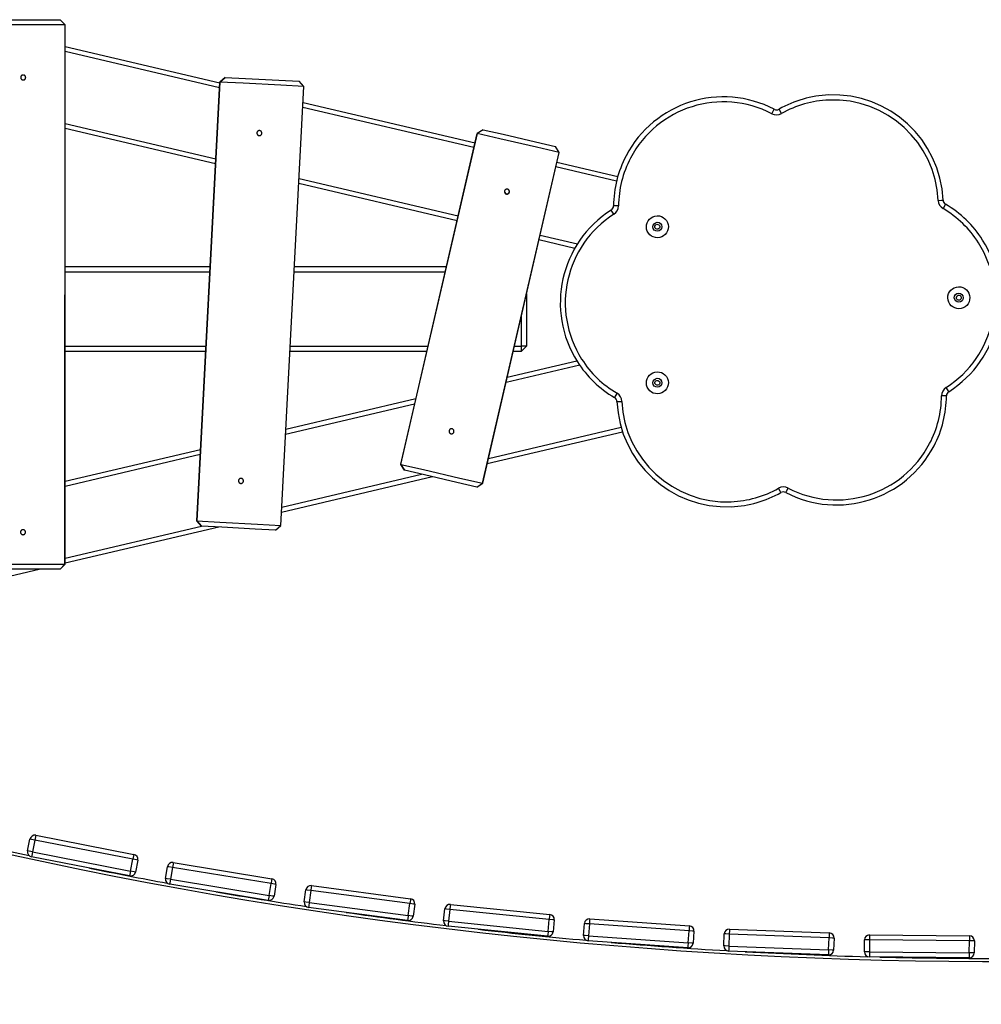
# Model space of a CAD drawing. Units: inches. Extents: x 93 to 207, y 20 to 189.
# Drawn here: x 143 to 152, y 159 to 169 of the extents above; entities that cross this region are included whole.
import ezdxf

# ---------------------------------------------------------------- set-up
doc = ezdxf.new("R2010")
doc.units = ezdxf.units.IN
doc.header["$MEASUREMENT"] = 0
doc.layers.add('Ebene 1', color=7, linetype='Continuous')

# ---------------------------------------------------------------- blocks, each defined once
blk = doc.blocks.new('block 2')
at = {"layer": 'Ebene 1', "color": 179, "lineweight": 25, "true_color": 0x1a171b}
for points in [[(143.1961, 168.8872), (142.9639, 168.8872), (142.5873, 168.8875), (142.3553, 168.8875)], [(142.4041, 168.9375), (142.6094, 168.9375), (142.942, 168.9371), (143.147, 168.9371)], [(143.1969, 168.8872), (143.147, 168.9371)], [(143.147, 168.9371), (143.1961, 168.8872)], [(143.1938, 163.487), (143.1961, 168.8872)], [(143.1949, 163.487), (143.1969, 168.8872)], [(143.1969, 168.8872), (143.1968, 168.8872), (143.1961, 168.8872)], [(143.1969, 168.6705), (144.7443, 168.3064)], [(144.7416, 168.2557), (143.1969, 168.6195)], [(142.7754, 168.3339), (142.7778, 168.3339), (142.7804, 168.3343), (142.7815, 168.3346), (142.7825, 168.3349), (142.7839, 168.3353), (142.7851, 168.3356), (142.7872, 168.3367), (142.7892, 168.338), (142.7903, 168.3387), (142.7913, 168.3394), (142.792, 168.3401), (142.7932, 168.3415), (142.7946, 168.3432), (142.7963, 168.3449), (142.797, 168.346), (142.7973, 168.347), (142.798, 168.3484), (142.7983, 168.3494), (142.7987, 168.3504), (142.7994, 168.3515), (142.7994, 168.3522), (142.7994, 168.3529), (142.7997, 168.3532), (142.7997, 168.3539), (142.8002, 168.3563), (142.8006, 168.3591), (142.8006, 168.3601), (142.8002, 168.3615), (142.8002, 168.3625), (142.7997, 168.3639), (142.7994, 168.366), (142.7983, 168.3684), (142.798, 168.3694), (142.7973, 168.3708), (142.797, 168.3718), (142.7963, 168.3728), (142.7949, 168.3749), (142.7932, 168.3766), (142.7913, 168.3784), (142.7892, 168.3797), (142.7882, 168.3804), (142.7872, 168.3808), (142.7859, 168.3815), (142.7851, 168.3818), (142.7825, 168.3828), (142.7804, 168.3832), (142.7791, 168.3835), (142.7778, 168.3835), (142.7765, 168.3842), (142.7754, 168.3842), (142.773, 168.3835), (142.7704, 168.3832), (142.7696, 168.3832), (142.768, 168.3828), (142.767, 168.3825), (142.766, 168.3818), (142.7649, 168.3815), (142.7636, 168.3808), (142.763, 168.3808), (142.7623, 168.3804), (142.7622, 168.3801), (142.7613, 168.3797), (142.7596, 168.3784), (142.7579, 168.3766), (142.7568, 168.3759), (142.7561, 168.3749), (142.7558, 168.3746), (142.7555, 168.3739), (142.7549, 168.3735), (142.7546, 168.3728), (142.7532, 168.3708), (142.7522, 168.3684), (142.7518, 168.3673), (142.7515, 168.3663), (142.7511, 168.3649), (142.7508, 168.3639), (142.7505, 168.3615), (142.7505, 168.3591), (142.7505, 168.358), (142.7505, 168.3563), (142.7508, 168.3556), (142.7508, 168.3539), (142.7511, 168.3529), (142.7515, 168.3515), (142.7518, 168.3504), (142.7522, 168.3494), (142.7532, 168.3473), (142.7546, 168.3453), (142.7555, 168.3442), (142.7561, 168.3432), (142.7568, 168.3422), (142.7579, 168.3415), (142.7596, 168.3394), (142.7613, 168.338), (142.7623, 168.3374), (142.7636, 168.3367), (142.7646, 168.3363), (142.766, 168.3356), (142.767, 168.3353), (142.768, 168.3349), (142.7691, 168.3346), (142.7704, 168.3343), (142.773, 168.3339), (142.7754, 168.3339), (142.7754, 168.3339)], [(144.7447, 168.3129), (144.5125, 163.9194)], [(144.5137, 163.9194), (144.7457, 168.3129)], [(144.7972, 168.3604), (144.7447, 168.3129)], [(144.7457, 168.3129), (144.745, 168.3129), (144.7447, 168.3129)], [(144.7457, 168.3129), (144.7972, 168.3604)], [(145.5853, 168.2688), (145.3532, 168.2809), (144.9775, 168.3008), (144.7457, 168.3129)], [(144.7972, 168.3604), (145.0022, 168.3494), (145.3343, 168.3322), (145.5391, 168.3212)], [(145.3532, 163.8749), (145.5853, 168.2688)], [(145.3543, 163.8749), (145.5865, 168.2688)], [(145.5865, 168.2688), (145.5391, 168.3212)], [(145.5853, 168.2688), (145.5391, 168.3212)], [(145.5865, 168.2688), (145.5859, 168.2688), (145.5853, 168.2688)], [(145.5778, 168.11), (147.2988, 167.7048)], [(147.2871, 167.6563), (145.5751, 168.059)], [(150.2711, 167.9959), (150.2882, 168.0273), (150.2947, 168.0404)], [(150.3674, 167.9977), (150.3498, 168.0283), (150.3426, 168.0411)], [(143.1968, 167.8998), (144.7042, 167.545)], [(144.7012, 167.4947), (143.1968, 167.8488)], [(145.1384, 167.7772), (145.1408, 167.7772), (145.1433, 167.7775), (145.1445, 167.7775), (145.1458, 167.7779), (145.1469, 167.7782), (145.1479, 167.7786), (145.1505, 167.7796), (145.1526, 167.7806), (145.1536, 167.7813), (145.1546, 167.782), (145.1553, 167.7827), (145.1565, 167.7834), (145.1581, 167.7855), (145.1596, 167.7872), (145.1603, 167.7882), (145.161, 167.7892), (145.1617, 167.7903), (145.1624, 167.7913), (145.1627, 167.7927), (145.1631, 167.7937), (145.1634, 167.7941), (145.1634, 167.7948), (145.1637, 167.7954), (145.1637, 167.7958), (145.1644, 167.7982), (145.1644, 167.801), (145.1648, 167.8023), (145.1644, 167.8034), (145.1644, 167.8047), (145.1644, 167.8058), (145.1641, 167.8082), (145.1634, 167.8106), (145.1627, 167.8116), (145.1624, 167.813), (145.1617, 167.814), (145.1613, 167.8151), (145.16, 167.8171), (145.1581, 167.8189), (145.1565, 167.8206), (145.1546, 167.8223), (145.1536, 167.823), (145.1526, 167.8237), (145.1513, 167.824), (145.1505, 167.8247), (145.1482, 167.8261), (145.1458, 167.8268), (145.1448, 167.8268), (145.1433, 167.8268), (145.1422, 167.8268), (145.1408, 167.8275), (145.1388, 167.8275), (145.1362, 167.8268), (145.1348, 167.8268), (145.1338, 167.8268), (145.1324, 167.8261), (145.1314, 167.8261), (145.1303, 167.8254), (145.1293, 167.8247), (145.1286, 167.8247), (145.1281, 167.8247), (145.1274, 167.824), (145.1271, 167.8237), (145.125, 167.8223), (145.1228, 167.8209), (145.1221, 167.8199), (145.121, 167.8192), (145.1207, 167.8185), (145.1203, 167.8182), (145.12, 167.8178), (145.1197, 167.8171), (145.1183, 167.8154), (145.1172, 167.8134), (145.1166, 167.8116), (145.1162, 167.8106), (145.1159, 167.8096), (145.1153, 167.8082), (145.1152, 167.8061), (145.1147, 167.8037), (145.1147, 167.8023), (145.1147, 167.8013), (145.1147, 167.7999), (145.1152, 167.7989), (145.1152, 167.7975), (145.1153, 167.7961), (145.1159, 167.7951), (145.1162, 167.7937), (145.1169, 167.7917), (145.1183, 167.7896), (145.119, 167.7886), (145.1197, 167.7875), (145.1203, 167.7865), (145.121, 167.7858), (145.1228, 167.7841), (145.1246, 167.782), (145.1257, 167.7813), (145.1267, 167.7806), (145.1277, 167.7803), (145.1288, 167.7796), (145.13, 167.7793), (145.131, 167.7786), (145.1324, 167.7782), (145.1334, 167.7779), (145.1358, 167.7775), (145.1384, 167.7772), (145.1384, 167.7772)], [(147.3204, 167.7989), (146.5542, 164.4861)], [(146.5556, 164.4857), (147.3214, 167.7982)], [(147.3803, 167.8361), (147.3204, 167.7989)], [(147.3214, 167.7982), (147.3206, 167.7989), (147.3204, 167.7989)], [(147.3803, 167.8361), (147.3214, 167.7982)], [(148.1405, 167.6091), (147.9145, 167.6611), (147.5478, 167.7462), (147.3214, 167.7982)], [(147.3803, 167.8361), (147.5803, 167.7899), (147.9042, 167.7148), (148.1041, 167.6687)], [(147.3743, 164.2963), (148.1405, 167.6091)], [(147.3753, 164.2959), (148.1417, 167.6087)], [(148.1417, 167.6087), (148.1041, 167.6687)], [(148.1405, 167.6091), (148.1041, 167.6687)], [(148.1417, 167.6087), (148.1417, 167.6087), (148.1405, 167.6091)], [(148.119, 167.5116), (148.7279, 167.3683)], [(148.7151, 167.32), (148.1078, 167.463)], [(147.1185, 166.9252), (145.5353, 167.2983)], [(145.5377, 167.349), (147.1293, 166.9745)], [(147.6127, 167.1922), (147.6153, 167.1915), (147.6177, 167.1915), (147.6187, 167.1915), (147.6203, 167.1915), (147.6211, 167.1915), (147.6227, 167.1919), (147.6248, 167.1922), (147.6272, 167.1932), (147.6284, 167.1936), (147.6294, 167.1939), (147.6304, 167.1946), (147.6315, 167.1953), (147.6335, 167.1967), (147.6353, 167.1984), (147.6365, 167.1991), (147.6372, 167.2001), (147.6378, 167.2012), (147.6389, 167.2019), (147.6396, 167.2029), (147.6399, 167.2039), (147.6403, 167.2046), (147.6406, 167.205), (147.6409, 167.2056), (147.6413, 167.206), (147.642, 167.2087), (147.6427, 167.2112), (147.6432, 167.2122), (147.6432, 167.2132), (147.6434, 167.2146), (147.6434, 167.2156), (147.6434, 167.218), (147.6432, 167.2205), (147.6427, 167.2218), (147.6425, 167.2232), (147.642, 167.2242), (147.6418, 167.2256), (147.6406, 167.2277), (147.6396, 167.2298), (147.6382, 167.2318), (147.6366, 167.2335), (147.6358, 167.2346), (147.6351, 167.2353), (147.6339, 167.236), (147.6328, 167.2366), (147.6308, 167.238), (147.6287, 167.2394), (147.6277, 167.2401), (147.6265, 167.2401), (147.6251, 167.2408), (147.6241, 167.2411), (147.6217, 167.2415), (147.6191, 167.2415), (147.618, 167.2415), (147.6167, 167.2415), (147.6156, 167.2415), (147.6142, 167.2411), (147.6132, 167.2411), (147.612, 167.2408), (147.6113, 167.2408), (147.6106, 167.2401), (147.6103, 167.2401), (147.6096, 167.2401), (147.6075, 167.2387), (147.6049, 167.2377), (147.6043, 167.237), (147.6032, 167.2363), (147.6025, 167.236), (147.6022, 167.2356), (147.6018, 167.2349), (147.6012, 167.2346), (147.5998, 167.2329), (147.5979, 167.2311), (147.5972, 167.2301), (147.5965, 167.2291), (147.5962, 167.228), (147.5955, 167.227), (147.5948, 167.2246), (147.5941, 167.2225), (147.5937, 167.2208), (147.5937, 167.2198), (147.5932, 167.2184), (147.5932, 167.2174), (147.5932, 167.216), (147.5932, 167.2149), (147.5937, 167.2136), (147.5937, 167.2125), (147.5944, 167.2101), (147.5951, 167.2077), (147.5955, 167.2063), (147.5958, 167.2053), (147.5965, 167.2043), (147.5972, 167.2032), (147.5986, 167.2012), (147.5999, 167.1994), (147.6012, 167.1988), (147.6018, 167.1977), (147.6029, 167.197), (147.6039, 167.1963), (147.6049, 167.1953), (147.6056, 167.1946), (147.6072, 167.1946), (147.6082, 167.1936), (147.6103, 167.1926), (147.6127, 167.1922), (147.6127, 167.1922)], [(151.9342, 167.1288), (151.9697, 167.1305), (151.9845, 167.1309)], [(152.0086, 167.0899), (152.0017, 167.0775), (151.9838, 167.0468)], [(148.6891, 166.9896), (148.67, 167.0196), (148.6622, 167.032)], [(148.7353, 167.073), (148.7, 167.0734), (148.6855, 167.0734)], [(148.2964, 166.6479), (147.9388, 166.7323)], [(147.95, 166.7809), (148.3236, 166.693)], [(144.6466, 166.4629), (143.1961, 166.4629)], [(143.1961, 166.4126), (144.6441, 166.4126)], [(145.4883, 166.4126), (146.9996, 166.4126)], [(147.0114, 166.4629), (145.4909, 166.4629)], [(147.8139, 166.1914), (147.8139, 165.6698)], [(147.7638, 165.6698), (147.7638, 165.9754)], [(143.1961, 165.6698), (144.605, 165.6698)], [(143.1961, 165.6195), (144.6025, 165.6195)], [(145.4462, 165.6195), (146.8165, 165.6195)], [(145.4492, 165.6698), (146.8279, 165.6698)], [(147.6816, 165.6195), (147.7638, 165.6195)], [(147.6931, 165.6698), (147.7638, 165.6698)], [(147.7638, 165.6195), (147.7638, 165.6343), (147.7638, 165.6698)], [(147.7638, 165.6195), (147.8139, 165.6698)], [(147.8139, 165.6698), (147.7638, 165.6698)], [(147.6217, 165.3591), (148.3179, 165.5231)], [(148.3472, 165.4786), (147.6089, 165.3046)], [(152.0417, 165.2133), (152.0338, 165.2254), (152.0148, 165.2554)], [(145.4054, 164.8371), (146.7065, 165.1434)], [(148.7205, 165.1978), (148.7024, 165.1675), (148.695, 165.1548)], [(148.7198, 165.1138), (148.7341, 165.1145), (148.7694, 165.1158)], [(152.0186, 165.1713), (152.0038, 165.1713), (151.9687, 165.1717)], [(146.6941, 165.0893), (145.4027, 164.7855)], [(147.0575, 164.7924), (147.0599, 164.792), (147.0623, 164.7917), (147.0639, 164.7917), (147.0649, 164.7917), (147.0663, 164.7917), (147.0675, 164.792), (147.0697, 164.7924), (147.072, 164.7934), (147.0734, 164.7937), (147.0744, 164.7941), (147.0754, 164.7948), (147.0765, 164.7955), (147.0785, 164.7968), (147.0804, 164.7982), (147.0811, 164.7996), (147.0822, 164.8003), (147.083, 164.8013), (147.0837, 164.8023), (147.0844, 164.803), (147.0851, 164.8041), (147.0853, 164.8048), (147.0858, 164.8051), (147.0858, 164.8058), (147.0861, 164.8065), (147.0871, 164.8085), (147.0875, 164.811), (147.0878, 164.812), (147.0882, 164.8137), (147.0882, 164.8147), (147.0882, 164.8161), (147.0882, 164.8185), (147.0878, 164.8206), (147.0878, 164.822), (147.0875, 164.823), (147.0871, 164.8244), (147.0868, 164.8254), (147.0858, 164.8275), (147.0846, 164.8299), (147.0832, 164.832), (147.0815, 164.8337), (147.0808, 164.8347), (147.0797, 164.8354), (147.0785, 164.8361), (147.0778, 164.8368), (147.0758, 164.8382), (147.0737, 164.8392), (147.0723, 164.8399), (147.0713, 164.8402), (147.0703, 164.8409), (147.0689, 164.8409), (147.0666, 164.8416), (147.0642, 164.8416), (147.0629, 164.8416), (147.0617, 164.8416), (147.0603, 164.8416), (147.0592, 164.8416), (147.0579, 164.8409), (147.0568, 164.8409), (147.0561, 164.8409), (147.0558, 164.8402), (147.0551, 164.8402), (147.0542, 164.8399), (147.0522, 164.8389), (147.0501, 164.8378), (147.0491, 164.8371), (147.048, 164.8365), (147.0475, 164.8361), (147.0472, 164.8358), (147.0465, 164.8354), (147.0461, 164.8347), (147.0444, 164.833), (147.043, 164.8313), (147.0424, 164.8302), (147.0417, 164.8292), (147.041, 164.8282), (147.0405, 164.8268), (147.0396, 164.8244), (147.0387, 164.8223), (147.0387, 164.8209), (147.0384, 164.8199), (147.0384, 164.8189), (147.0384, 164.8175), (147.0384, 164.8165), (147.0384, 164.8151), (147.0384, 164.8137), (147.0387, 164.8123), (147.0391, 164.8099), (147.0398, 164.8079), (147.0403, 164.8068), (147.041, 164.8054), (147.0417, 164.8044), (147.042, 164.8034), (147.0434, 164.8017), (147.0451, 164.7996), (147.0458, 164.7989), (147.0468, 164.7982), (147.0475, 164.7968), (147.0487, 164.7961), (147.0498, 164.7955), (147.0508, 164.7948), (147.0518, 164.7944), (147.0529, 164.7937), (147.0555, 164.793), (147.0575, 164.7924), (147.0575, 164.7924)], [(147.4329, 164.544), (148.7616, 164.8571)], [(148.7761, 164.8089), (147.4201, 164.4895)], [(143.1956, 164.3169), (144.5505, 164.6359)], [(144.5478, 164.5839), (143.1954, 164.2656)], [(146.5542, 164.4861), (146.5544, 164.4861), (146.5556, 164.4857)], [(146.5542, 164.4861), (146.5917, 164.4261)], [(146.5556, 164.4857), (146.7816, 164.4337), (147.1481, 164.3486), (147.3743, 164.2963)], [(146.5917, 164.4261), (146.5556, 164.4857)], [(147.3154, 164.2587), (147.1157, 164.3049), (146.7916, 164.38), (146.5917, 164.4261)], [(144.9546, 164.2952), (144.957, 164.2952), (144.9595, 164.2956), (144.9607, 164.2959), (144.9617, 164.2959), (144.9631, 164.2963), (144.9641, 164.2966), (144.9662, 164.2976), (144.9688, 164.299), (144.9698, 164.2997), (144.9705, 164.3004), (144.9715, 164.3011), (144.9725, 164.3021), (144.9743, 164.3035), (144.9756, 164.3056), (144.9763, 164.3066), (144.9772, 164.3076), (144.9779, 164.3087), (144.9782, 164.3097), (144.9789, 164.3107), (144.9793, 164.3118), (144.9796, 164.3125), (144.9796, 164.3128), (144.98, 164.3138), (144.98, 164.3145), (144.9803, 164.3169), (144.9808, 164.319), (144.9808, 164.3204), (144.9808, 164.3214), (144.9808, 164.3228), (144.9808, 164.3238), (144.98, 164.3262), (144.9793, 164.329), (144.9789, 164.33), (144.9786, 164.3311), (144.9779, 164.3321), (144.9772, 164.3331), (144.9762, 164.3352), (144.9743, 164.3373), (144.9725, 164.339), (144.9708, 164.3404), (144.9698, 164.341), (144.9688, 164.3417), (144.9676, 164.3424), (144.9667, 164.3431), (144.9645, 164.3438), (144.962, 164.3448), (144.9608, 164.3452), (144.9595, 164.3452), (144.9584, 164.3455), (144.957, 164.3455), (144.9546, 164.3455), (144.952, 164.3452), (144.951, 164.3452), (144.9496, 164.3448), (144.9486, 164.3445), (144.9476, 164.3438), (144.9465, 164.3438), (144.945, 164.3431), (144.9446, 164.3431), (144.944, 164.3424), (144.9436, 164.3424), (144.9429, 164.3417), (144.9409, 164.3404), (144.939, 164.339), (144.9383, 164.3383), (144.9374, 164.3373), (144.9369, 164.3369), (144.9365, 164.3362), (144.9362, 164.3359), (144.9359, 164.3355), (144.9345, 164.3335), (144.9329, 164.3314), (144.9328, 164.3304), (144.9322, 164.329), (144.9321, 164.3276), (144.9315, 164.3269), (144.9309, 164.3242), (144.9309, 164.3218), (144.9309, 164.3207), (144.9309, 164.3193), (144.9309, 164.3183), (144.9309, 164.3169), (144.9314, 164.3159), (144.9315, 164.3145), (144.9321, 164.3135), (144.9322, 164.3121), (144.9329, 164.3097), (144.9341, 164.3076), (144.9348, 164.3066), (144.9355, 164.3056), (144.9362, 164.3045), (144.9374, 164.3038), (144.939, 164.3021), (144.9409, 164.3007), (144.9419, 164.2997), (144.9429, 164.299), (144.944, 164.2983), (144.945, 164.2976), (144.9462, 164.2973), (144.9472, 164.2969), (144.9486, 164.2963), (144.9496, 164.2963), (144.952, 164.2956), (144.9546, 164.2952), (144.9546, 164.2952)], [(146.8734, 164.361), (145.3613, 164.0048)], [(145.3641, 164.0568), (146.7633, 164.3865)], [(147.3154, 164.2587), (147.3743, 164.2963)], [(147.3154, 164.2587), (147.3753, 164.2959)], [(147.3743, 164.2963), (147.3753, 164.2963), (147.3753, 164.2959)], [(150.3615, 164.2036), (150.3543, 164.2163), (150.3371, 164.247)], [(150.4094, 164.2043), (150.4163, 164.2174), (150.4325, 164.2487)], [(142.7734, 163.7816), (142.7758, 163.7816), (142.7784, 163.7819), (142.7797, 163.7823), (142.7808, 163.7826), (142.7818, 163.7829), (142.7832, 163.7836), (142.7853, 163.7843), (142.7875, 163.786), (142.7885, 163.7867), (142.7892, 163.7874), (142.7903, 163.7881), (142.7913, 163.7891), (142.7927, 163.7909), (142.7942, 163.7926), (142.7949, 163.7936), (142.7956, 163.7947), (142.7963, 163.7957), (142.7966, 163.7971), (142.797, 163.7981), (142.7973, 163.7995), (142.7977, 163.8002), (142.7977, 163.8005), (142.798, 163.8012), (142.798, 163.8019), (142.7983, 163.8043), (142.7983, 163.8067), (142.7983, 163.8077), (142.7983, 163.8091), (142.7983, 163.8102), (142.798, 163.8115), (142.7973, 163.8136), (142.7966, 163.8164), (142.7963, 163.8174), (142.7956, 163.8184), (142.7949, 163.8195), (142.7942, 163.8205), (142.7927, 163.8226), (142.7913, 163.8243), (142.7892, 163.8257), (142.7875, 163.8277), (142.7865, 163.8284), (142.7853, 163.8284), (142.7844, 163.8291), (142.7832, 163.8298), (142.7808, 163.8305), (142.7784, 163.8312), (142.7772, 163.8315), (142.7763, 163.8315), (142.7747, 163.8319), (142.7737, 163.8319), (142.7713, 163.8315), (142.7689, 163.8312), (142.7673, 163.8308), (142.7663, 163.8308), (142.7653, 163.8305), (142.7639, 163.8298), (142.7629, 163.8291), (142.7617, 163.8284), (142.7613, 163.8284), (142.7606, 163.8284), (142.7603, 163.8277), (142.7596, 163.8277), (142.7579, 163.826), (142.7558, 163.8243), (142.7549, 163.8232), (142.7542, 163.8226), (142.7539, 163.8219), (142.7536, 163.8215), (142.7532, 163.8212), (142.7529, 163.8205), (142.7515, 163.8184), (142.7505, 163.8164), (142.7501, 163.8153), (142.7498, 163.8136), (142.7494, 163.8129), (142.7491, 163.8115), (142.7486, 163.8091), (142.7486, 163.8067), (142.7486, 163.8053), (142.7486, 163.8043), (142.7486, 163.8029), (142.7491, 163.8019), (142.7494, 163.8009), (142.7498, 163.7995), (142.7501, 163.7981), (142.7505, 163.7971), (142.7515, 163.7947), (142.7529, 163.7929), (142.7532, 163.7919), (142.7542, 163.7909), (142.7549, 163.7898), (142.7558, 163.7891), (142.7575, 163.7874), (142.7596, 163.786), (142.7606, 163.785), (142.7617, 163.7843), (142.7629, 163.7843), (142.7639, 163.7836), (142.7649, 163.7829), (142.7663, 163.7826), (142.7673, 163.7823), (142.7689, 163.7819), (142.771, 163.7816), (142.7734, 163.7816), (142.7734, 163.7816)], [(144.7345, 163.8577), (143.1949, 163.4949)], [(143.1954, 163.5463), (144.5591, 163.8673)], [(144.5125, 163.9194), (144.513, 163.9194), (144.5137, 163.9194)], [(144.5125, 163.9194), (144.5598, 163.8667)], [(144.5137, 163.9194), (144.7453, 163.907), (145.1214, 163.887), (145.3532, 163.8749)], [(144.5598, 163.8667), (144.5137, 163.9194)], [(145.3017, 163.8277), (145.0967, 163.8381), (144.7648, 163.8556), (144.5598, 163.8667)], [(145.3017, 163.8277), (145.3543, 163.8749)], [(145.3017, 163.8277), (145.3532, 163.8749)], [(145.3532, 163.8749), (145.3539, 163.8749), (145.3543, 163.8749)], [(142.9504, 163.4374), (141.6349, 163.1277)], [(142.3532, 163.4874), (142.5853, 163.4874), (142.9615, 163.487), (143.1938, 163.487)], [(143.1448, 163.4374), (142.9396, 163.4374), (142.6071, 163.4374), (142.402, 163.4374)], [(143.1448, 163.4374), (143.1949, 163.487)], [(143.1938, 163.487), (143.1448, 163.4374)], [(143.1938, 163.487), (143.1945, 163.487), (143.1949, 163.487)], [(142.8199, 160.6152), (142.8431, 160.733)], [(142.8922, 160.7234), (142.8573, 160.7302), (142.8431, 160.733)], [(142.8922, 160.7234), (142.869, 160.6055)], [(142.9019, 160.7726), (142.8989, 160.7581), (142.8922, 160.7234)], [(143.8737, 160.5315), (142.8922, 160.7234)], [(142.9019, 160.7726), (143.8832, 160.5807)], [(142.869, 160.6055), (142.8343, 160.6124), (142.8199, 160.6152)], [(142.869, 160.6055), (142.8623, 160.5707), (142.8595, 160.5566)], [(142.869, 160.6055), (143.8505, 160.4136)], [(143.8832, 160.5807), (143.8805, 160.5659), (143.8737, 160.5315)], [(143.8408, 160.3647), (142.8595, 160.5566)], [(143.8505, 160.4136), (143.8737, 160.5315)], [(143.9227, 160.5222), (143.9082, 160.5249), (143.8737, 160.5315)], [(143.9227, 160.5222), (143.8997, 160.404)], [(144.2777, 160.4991), (144.2756, 160.4846), (144.2696, 160.4498)], [(144.2777, 160.4991), (145.2647, 160.3375)], [(143.8505, 160.4136), (143.8438, 160.3792), (143.8408, 160.3647)], [(143.8997, 160.404), (143.8853, 160.4071), (143.8505, 160.4136)], [(144.201, 160.3392), (144.2201, 160.4577)], [(144.2696, 160.4498), (144.2346, 160.4553), (144.2201, 160.4577)], [(144.2696, 160.4498), (144.2505, 160.3313)], [(145.2566, 160.2882), (144.2696, 160.4498)], [(144.2505, 160.3313), (144.2155, 160.3368), (144.201, 160.3392)], [(144.2505, 160.3313), (144.2444, 160.2962), (144.2424, 160.2817)], [(144.2505, 160.3313), (145.2371, 160.1697)], [(145.2371, 160.1697), (145.2566, 160.2882)], [(145.2647, 160.3375), (145.2623, 160.323), (145.2566, 160.2882)], [(145.3059, 160.28), (145.2916, 160.2824), (145.2566, 160.2882)], [(145.229, 160.1205), (144.2424, 160.2817)], [(145.3059, 160.28), (145.2866, 160.1618)], [(145.5896, 160.106), (145.6054, 160.2248)], [(145.6548, 160.2186), (145.6199, 160.2231), (145.6054, 160.2248)], [(145.6548, 160.2186), (145.6393, 160.0994)], [(145.6616, 160.2679), (145.6595, 160.2534), (145.6548, 160.2186)], [(146.6462, 160.0877), (145.6548, 160.2186)], [(145.6616, 160.2679), (146.6529, 160.1373)], [(145.2371, 160.1697), (145.2314, 160.1349), (145.229, 160.1205)], [(145.2866, 160.1618), (145.2721, 160.1639), (145.2371, 160.1697)], [(145.6393, 160.0994), (145.604, 160.1039), (145.5896, 160.106)], [(145.6393, 160.0994), (145.6347, 160.0643), (145.6326, 160.0498)], [(145.6393, 160.0994), (146.6307, 159.9685)], [(146.6307, 159.9685), (146.6462, 160.0877)], [(146.6529, 160.1373), (146.6512, 160.1225), (146.6462, 160.0877)], [(146.696, 160.0812), (146.6815, 160.0833), (146.6462, 160.0877)], [(146.624, 159.9193), (145.6326, 160.0498)], [(146.696, 160.0812), (146.6805, 159.962)], [(146.9848, 159.9158), (146.9969, 160.035)], [(147.0465, 160.0302), (147.0117, 160.0336), (146.9969, 160.035)], [(147.0465, 160.0302), (147.0344, 159.911)], [(147.0518, 160.0798), (147.0501, 160.0657), (147.0465, 160.0302)], [(148.0418, 159.9299), (147.0465, 160.0302)], [(147.0518, 160.0798), (148.0468, 159.9799)], [(146.6307, 159.9685), (146.626, 159.9337), (146.624, 159.9193)], [(146.6805, 159.962), (146.6655, 159.9641), (146.6307, 159.9685)], [(147.0344, 159.911), (146.9996, 159.9144), (146.9848, 159.9158)], [(147.0344, 159.911), (147.031, 159.8759), (147.0296, 159.8607)], [(147.0344, 159.911), (148.0297, 159.8104)], [(148.0297, 159.8104), (148.0418, 159.9299)], [(148.0468, 159.9799), (148.0454, 159.9654), (148.0418, 159.9299)], [(148.0916, 159.9251), (148.0771, 159.9265), (148.0418, 159.9299)], [(148.0916, 159.9251), (148.0795, 159.8056)], [(148.3853, 159.7687), (148.3939, 159.8886)], [(148.4435, 159.8848), (148.4083, 159.8872), (148.3939, 159.8886)], [(148.4471, 159.9351), (148.4461, 159.9203), (148.4435, 159.8848)], [(148.4471, 159.9351), (149.4446, 159.8655)], [(148.0244, 159.7608), (147.0296, 159.8607)], [(148.0297, 159.8104), (148.0263, 159.7756), (148.0244, 159.7608)], [(148.0795, 159.8056), (148.0647, 159.807), (148.0297, 159.8104)], [(148.4435, 159.8848), (148.4354, 159.7653)], [(149.4412, 159.8152), (148.4435, 159.8848)], [(149.4326, 159.6957), (149.4412, 159.8152)], [(149.4446, 159.8655), (149.4436, 159.8507), (149.4412, 159.8152)], [(149.4908, 159.8121), (149.4765, 159.8128), (149.4412, 159.8152)], [(149.4908, 159.8121), (149.4827, 159.6922)], [(149.8462, 159.8331), (149.8456, 159.8183), (149.8443, 159.7828)], [(149.8462, 159.8331), (150.8456, 159.7942)], [(150.8456, 159.7942), (150.8449, 159.7797), (150.8435, 159.7446)], [(148.4354, 159.7653), (148.4001, 159.7677), (148.3853, 159.7687)], [(148.4354, 159.7653), (148.433, 159.7301), (148.4319, 159.7157)], [(149.4295, 159.6461), (148.4319, 159.7157)], [(148.4354, 159.7653), (149.4326, 159.6957)], [(149.4326, 159.6957), (149.4302, 159.6605), (149.4295, 159.6461)], [(149.4827, 159.6922), (149.4679, 159.6933), (149.4326, 159.6957)], [(149.7897, 159.665), (149.7943, 159.7849)], [(149.8443, 159.7828), (149.8089, 159.7842), (149.7943, 159.7849)], [(149.8443, 159.7828), (149.8398, 159.663)], [(150.8435, 159.7446), (149.8443, 159.7828)], [(150.839, 159.6247), (150.8435, 159.7446)], [(150.8938, 159.7425), (150.879, 159.7432), (150.8435, 159.7446)], [(150.8938, 159.7425), (150.889, 159.6226)], [(151.1966, 159.6047), (151.1977, 159.7246)], [(151.2476, 159.7243), (151.2121, 159.7243), (151.1977, 159.7246)], [(151.2476, 159.7243), (151.2469, 159.604)], [(151.2483, 159.7742), (151.248, 159.7598), (151.2476, 159.7243)], [(152.2477, 159.7167), (151.2476, 159.7243)], [(151.2483, 159.7742), (152.2481, 159.7663)], [(152.2467, 159.5965), (152.2477, 159.7167)], [(152.2481, 159.7663), (152.2481, 159.7518), (152.2477, 159.7167)], [(152.2977, 159.716), (152.2829, 159.7163), (152.2477, 159.7167)], [(152.2977, 159.716), (152.2966, 159.5961)], [(149.8398, 159.663), (149.8041, 159.6643), (149.7897, 159.665)], [(149.8398, 159.663), (149.8384, 159.6278), (149.8375, 159.6133)], [(150.8373, 159.5744), (149.8375, 159.6133)], [(149.8398, 159.663), (150.839, 159.6247)], [(150.839, 159.6247), (150.8376, 159.5892), (150.8373, 159.5744)], [(150.889, 159.6226), (150.8742, 159.623), (150.839, 159.6247)], [(151.2469, 159.604), (151.2114, 159.6044), (151.1966, 159.6047)], [(151.2469, 159.604), (151.2466, 159.5689), (151.2466, 159.5544)], [(151.2469, 159.604), (152.2467, 159.5965)], [(152.2467, 159.5965), (152.2467, 159.561), (152.2463, 159.5465)], [(152.2966, 159.5961), (152.2822, 159.5965), (152.2467, 159.5965)], [(152.2463, 159.5465), (151.2466, 159.5544)]]:
    blk.add_lwpolyline(points, dxfattribs=at)
for points, knots in [([(150.2947, 168.0404), (149.7566, 168.3212), (149.0912, 168.1124), (148.8104, 167.5743), (148.7296, 167.4199), (148.6865, 167.248), (148.6855, 167.0734)], [0, 0, 0, 0, 1, 1, 1, 2, 2, 2, 2]), ([(150.2711, 167.9959), (149.758, 168.264), (149.1229, 168.0648), (148.8545, 167.5512), (148.7775, 167.4037), (148.7367, 167.2394), (148.7353, 167.073)], [0, 0, 0, 0, 1, 1, 1, 2, 2, 2, 2]), ([(151.9845, 167.1309), (151.9587, 167.7372), (151.445, 168.2092), (150.8387, 168.1837), (150.6644, 168.1761), (150.4942, 168.1272), (150.3426, 168.0411)], [0, 0, 0, 0, 1, 1, 1, 2, 2, 2, 2]), ([(151.9342, 167.1288), (151.9098, 167.7079), (151.4195, 168.1582), (150.8407, 168.1334), (150.6744, 168.1265), (150.5121, 168.08), (150.367, 167.9977)], [0, 0, 0, 0, 1, 1, 1, 2, 2, 2, 2]), ([(147.5932, 167.2153), (147.5951, 167.2015), (147.6079, 167.1919), (147.6217, 167.1939), (147.6346, 167.196), (147.644, 167.2074), (147.6432, 167.2208)], [0, 0, 0, 0, 1, 1, 1, 2, 2, 2, 2]), ([(152.0417, 165.2133), (152.5543, 165.5386), (152.7059, 166.219), (152.3804, 166.7316), (152.2867, 166.8787), (152.1595, 167.002), (152.0086, 167.0899)], [0, 0, 0, 0, 1, 1, 1, 2, 2, 2, 2]), ([(148.6622, 167.032), (148.15, 166.7061), (147.9984, 166.0257), (148.3236, 165.5134), (148.4171, 165.366), (148.5442, 165.2433), (148.695, 165.1548)], [0, 0, 0, 0, 1, 1, 1, 2, 2, 2, 2]), ([(148.6891, 166.9896), (148.2001, 166.6785), (148.055, 166.0291), (148.366, 165.5403), (148.4552, 165.3997), (148.5765, 165.2822), (148.7205, 165.1978)], [0, 0, 0, 0, 1, 1, 1, 2, 2, 2, 2]), ([(152.0148, 165.2554), (152.504, 165.5661), (152.6487, 166.2155), (152.3383, 166.7047), (152.2488, 166.8453), (152.1271, 166.9628), (151.9838, 167.0468)], [0, 0, 0, 0, 1, 1, 1, 2, 2, 2, 2]), ([(149.1222, 166.9741), (149.0615, 166.9728), (149.0133, 166.9228), (149.0142, 166.8622), (149.0154, 166.8015), (149.0655, 166.7533), (149.1261, 166.754), (149.1868, 166.7554), (149.2352, 166.8053), (149.234, 166.866), (149.2331, 166.9262), (149.1825, 166.9752), (149.1222, 166.9741), (149.1222, 166.9741), (149.1222, 166.9741), (149.1222, 166.9741)], [0, 0, 0, 0, 1, 1, 1, 2, 2, 2, 3, 3, 3, 4, 4, 4, 5, 5, 5, 5]), ([(149.1232, 166.909), (149.0986, 166.9087), (149.0788, 166.8883), (149.0791, 166.8632), (149.0794, 166.8384), (149.1001, 166.8188), (149.1251, 166.8191), (149.1497, 166.8194), (149.1695, 166.8398), (149.1692, 166.8649), (149.1687, 166.8897), (149.148, 166.9094), (149.1232, 166.909), (149.1232, 166.909), (149.1232, 166.909), (149.1232, 166.909)], [0, 0, 0, 0, 1, 1, 1, 2, 2, 2, 3, 3, 3, 4, 4, 4, 5, 5, 5, 5]), ([(149.1299, 166.8887), (149.1165, 166.8918), (149.1029, 166.8832), (149.0996, 166.8697), (149.0965, 166.8563), (149.1049, 166.8432), (149.1184, 166.8398), (149.1316, 166.8367), (149.1451, 166.8449), (149.1483, 166.8584), (149.1514, 166.8718), (149.1434, 166.8856), (149.1299, 166.8887), (149.1299, 166.8887), (149.1299, 166.8887), (149.1299, 166.8887)], [0, 0, 0, 0, 1, 1, 1, 2, 2, 2, 3, 3, 3, 4, 4, 4, 5, 5, 5, 5]), ([(152.1396, 166.2634), (152.0789, 166.2624), (152.0307, 166.2124), (152.0317, 166.1518), (152.0328, 166.0908), (152.0831, 166.0426), (152.1437, 166.0436), (152.2043, 166.0446), (152.2529, 166.0949), (152.2519, 166.1556), (152.2508, 166.2159), (152.1998, 166.2644), (152.1396, 166.2634), (152.1396, 166.2634), (152.1396, 166.2634), (152.1396, 166.2634)], [0, 0, 0, 0, 1, 1, 1, 2, 2, 2, 3, 3, 3, 4, 4, 4, 5, 5, 5, 5]), ([(152.1409, 166.1986), (152.1161, 166.1983), (152.0961, 166.1776), (152.0968, 166.1528), (152.0975, 166.128), (152.1178, 166.1084), (152.1427, 166.1087), (152.1675, 166.1091), (152.1874, 166.1297), (152.1867, 166.1545), (152.1864, 166.179), (152.1657, 166.199), (152.1409, 166.1986), (152.1409, 166.1986), (152.1409, 166.1986), (152.1409, 166.1986)], [0, 0, 0, 0, 1, 1, 1, 2, 2, 2, 3, 3, 3, 4, 4, 4, 5, 5, 5, 5]), ([(152.1361, 166.178), (152.1227, 166.1749), (152.1144, 166.1611), (152.1175, 166.1477), (152.1206, 166.1342), (152.134, 166.1263), (152.1475, 166.1294), (152.1609, 166.1325), (152.1692, 166.1459), (152.1661, 166.1594), (152.163, 166.1728), (152.1495, 166.1814), (152.1361, 166.178), (152.1361, 166.178), (152.1361, 166.178), (152.1361, 166.178)], [0, 0, 0, 0, 1, 1, 1, 2, 2, 2, 3, 3, 3, 4, 4, 4, 5, 5, 5, 5]), ([(149.1222, 165.4118), (149.0615, 165.4107), (149.0133, 165.3608), (149.0142, 165.3002), (149.0154, 165.2392), (149.0655, 165.191), (149.1261, 165.192), (149.1868, 165.1927), (149.2352, 165.2433), (149.234, 165.3039), (149.2331, 165.3642), (149.1825, 165.4128), (149.1222, 165.4118), (149.1222, 165.4118), (149.1222, 165.4118), (149.1222, 165.4118)], [0, 0, 0, 0, 1, 1, 1, 2, 2, 2, 3, 3, 3, 4, 4, 4, 5, 5, 5, 5]), ([(149.1232, 165.347), (149.0986, 165.3467), (149.0788, 165.3257), (149.0791, 165.3012), (149.0794, 165.2764), (149.1001, 165.2564), (149.1251, 165.2571), (149.1497, 165.2574), (149.1695, 165.2778), (149.1692, 165.3029), (149.1687, 165.327), (149.148, 165.3474), (149.1232, 165.347), (149.1232, 165.347), (149.1232, 165.347), (149.1232, 165.347)], [0, 0, 0, 0, 1, 1, 1, 2, 2, 2, 3, 3, 3, 4, 4, 4, 5, 5, 5, 5]), ([(149.1184, 165.326), (149.1049, 165.3229), (149.0965, 165.3095), (149.0996, 165.296), (149.1029, 165.2826), (149.1165, 165.2743), (149.1299, 165.2774), (149.1434, 165.2805), (149.1514, 165.294), (149.1483, 165.3077), (149.1451, 165.3208), (149.1316, 165.3294), (149.1184, 165.326), (149.1184, 165.326), (149.1184, 165.326), (149.1184, 165.326)], [0, 0, 0, 0, 1, 1, 1, 2, 2, 2, 3, 3, 3, 4, 4, 4, 5, 5, 5, 5]), ([(148.7198, 165.1138), (148.7454, 164.5074), (149.2588, 164.0358), (149.8651, 164.0613), (150.0394, 164.0689), (150.2098, 164.1175), (150.3615, 164.2036)], [0, 0, 0, 0, 1, 1, 1, 2, 2, 2, 2]), ([(148.7694, 165.1158), (148.7942, 164.5371), (149.2841, 164.0868), (149.863, 164.1113), (150.0296, 164.1181), (150.1919, 164.1647), (150.3371, 164.247)], [0, 0, 0, 0, 1, 1, 1, 2, 2, 2, 2]), ([(150.4094, 164.2043), (150.9475, 163.9235), (151.6125, 164.1323), (151.8939, 164.6704), (151.9745, 164.8251), (152.0172, 164.9966), (152.0186, 165.1713)], [0, 0, 0, 0, 1, 1, 1, 2, 2, 2, 2]), ([(150.4325, 164.2487), (150.9462, 163.9807), (151.5811, 164.1798), (151.8495, 164.6935), (151.9266, 164.8409), (151.9673, 165.0049), (151.9687, 165.1717)], [0, 0, 0, 0, 1, 1, 1, 2, 2, 2, 2])]:
    blk.add_open_spline(points, degree=3, knots=knots, dxfattribs=at)
for points in [[(150.2711, 167.9959), (150.3016, 167.9804), (150.3378, 167.9808), (150.3674, 167.9977)], [(150.2947, 168.0404), (150.3099, 168.0328), (150.3278, 168.0328), (150.3426, 168.0411)], [(151.9342, 167.1288), (151.9359, 167.0951), (151.9545, 167.0644), (151.9838, 167.0468)], [(151.9845, 167.1309), (151.9852, 167.114), (151.9942, 167.0988), (152.0086, 167.0899)], [(148.6622, 167.032), (148.6767, 167.0406), (148.6852, 167.0565), (148.6855, 167.0734)], [(148.6891, 166.9896), (148.7175, 167.0079), (148.7353, 167.0392), (148.7353, 167.073)], [(152.0148, 165.2554), (151.9862, 165.2371), (151.969, 165.2054), (151.9687, 165.1717)], [(152.0417, 165.2133), (152.0276, 165.204), (152.0186, 165.1882), (152.0186, 165.1713)], [(148.7198, 165.1138), (148.7191, 165.1307), (148.7094, 165.1462), (148.695, 165.1548)], [(148.7694, 165.1158), (148.768, 165.1496), (148.7497, 165.1806), (148.7205, 165.1978)], [(150.4325, 164.2487), (150.4025, 164.2646), (150.3664, 164.2639), (150.3371, 164.247)], [(150.4094, 164.2043), (150.3946, 164.2125), (150.3764, 164.2122), (150.3615, 164.2036)], [(141.7069, 160.7974), (148.7199, 159.0966), (156.0373, 159.08), (163.0581, 160.7495)], [(142.9019, 160.7726), (142.875, 160.7778), (142.8481, 160.7599), (142.8431, 160.733)], [(142.4654, 160.6507), (142.5885, 160.6231), (142.7117, 160.5962), (142.8347, 160.5697)], [(142.8199, 160.6152), (142.8145, 160.5883), (142.8326, 160.5618), (142.8595, 160.5566)], [(143.9227, 160.5222), (143.928, 160.5487), (143.9101, 160.5752), (143.8832, 160.5807)], [(144.2777, 160.4991), (144.2508, 160.5032), (144.2248, 160.4846), (144.2201, 160.4577)], [(143.4409, 160.4429), (143.6994, 160.3909), (143.9587, 160.3406), (144.2181, 160.2931)], [(143.8408, 160.3647), (143.868, 160.3592), (143.8946, 160.3775), (143.8994, 160.404)], [(144.201, 160.3392), (144.1964, 160.312), (144.2151, 160.2865), (144.2424, 160.2817)], [(145.3059, 160.28), (145.3102, 160.3072), (145.2916, 160.333), (145.2647, 160.3375)], [(144.709, 160.2056), (145.0089, 160.1539), (145.3091, 160.105), (145.6097, 160.0591)], [(145.6616, 160.2679), (145.6343, 160.2717), (145.609, 160.2521), (145.6054, 160.2248)], [(145.229, 160.1205), (145.2562, 160.116), (145.2819, 160.1346), (145.2866, 160.1618)], [(145.5896, 160.106), (145.5859, 160.0791), (145.6054, 160.0536), (145.6326, 160.0498)], [(146.696, 160.0812), (146.6994, 160.1081), (146.6799, 160.1336), (146.6529, 160.1373)], [(146.0093, 160.0002), (146.342, 159.9527), (146.6751, 159.9086), (147.0084, 159.8683)], [(147.0518, 160.0798), (147.0243, 160.0829), (146.9996, 160.0626), (146.9969, 160.035)], [(146.624, 159.9193), (146.6513, 159.9155), (146.6765, 159.9351), (146.6805, 159.962)], [(146.9848, 159.9158), (146.9821, 159.8886), (147.0024, 159.8638), (147.0296, 159.8614)], [(148.0916, 159.9251), (148.0943, 159.9523), (148.0738, 159.9771), (148.0468, 159.9799)], [(148.4471, 159.9351), (148.4195, 159.9368), (148.3956, 159.9158), (148.3939, 159.8886)], [(147.3288, 159.8311), (147.6893, 159.7901), (148.0506, 159.7532), (148.4121, 159.7212)], [(148.0244, 159.7608), (148.0519, 159.7584), (148.0766, 159.7784), (148.0795, 159.8056)], [(149.4908, 159.8121), (149.493, 159.8393), (149.4718, 159.8635), (149.4446, 159.8655)], [(149.8462, 159.8331), (149.8189, 159.8342), (149.7953, 159.8121), (149.7943, 159.7849)], [(150.8938, 159.7425), (150.8948, 159.7697), (150.8728, 159.7932), (150.8456, 159.7942)], [(148.3853, 159.7687), (148.3835, 159.7415), (148.4044, 159.7174), (148.4319, 159.7157)], [(148.6609, 159.6995), (149.0471, 159.6671), (149.4338, 159.6399), (149.8207, 159.6171)], [(149.4295, 159.6461), (149.4567, 159.644), (149.4806, 159.665), (149.4827, 159.6922)], [(151.2483, 159.7742), (151.2207, 159.7746), (151.1977, 159.7522), (151.1977, 159.7246)], [(152.2977, 159.716), (152.2977, 159.7436), (152.2756, 159.7663), (152.2481, 159.7663)], [(149.7897, 159.665), (149.7886, 159.6375), (149.8101, 159.6144), (149.8375, 159.6133)], [(150.002, 159.6068), (150.4122, 159.5844), (150.8221, 159.5679), (151.2321, 159.5565)], [(150.8373, 159.5744), (150.8645, 159.5734), (150.8879, 159.5954), (150.889, 159.6226)], [(151.1966, 159.6047), (151.1963, 159.5772), (151.219, 159.5544), (151.2466, 159.5544)], [(152.2463, 159.5465), (152.2736, 159.5462), (152.2963, 159.5689), (152.2966, 159.5961)], [(151.3506, 159.5534), (151.7819, 159.5427), (152.214, 159.5382), (152.6453, 159.54)]]:
    blk.add_open_spline(points, degree=3, dxfattribs=at)

msp = doc.modelspace()

# ---------------------------------------------------------------- block references
at = {"layer": 'Ebene 1'}
msp.add_blockref('block 2', (0, 0), dxfattribs=at)

doc.saveas('drawing.dxf')
